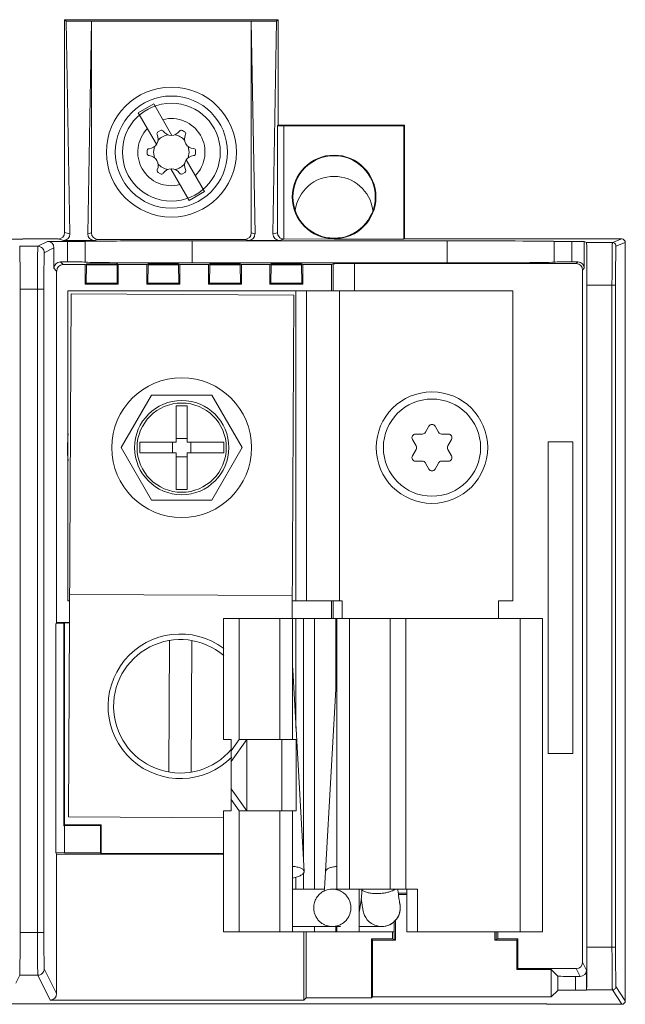
# Model space of a CAD drawing. Units: inches. Extents: x 0 to 230, y -1 to 61.
# Drawn here: x 131 to 133, y 38 to 40 of the extents above; entities that cross this region are included whole.
import ezdxf

# ---------------------------------------------------------------- set-up
doc = ezdxf.new("R2010")
doc.units = ezdxf.units.IN
doc.header["$MEASUREMENT"] = 0
doc.layers.add('CONTINUOUS1', color=7, linetype='Continuous', lineweight=20)

msp = doc.modelspace()

# ---------------------------------------------------------------- linework, layer by layer
at = {"layer": 'CONTINUOUS1'}
for p, q in [((131.7493, 40.3537), (131.1493, 40.3537)), ((131.1493, 40.3537), (131.1537, 40.3493)), ((131.1493, 40.3537), (131.1493, 39.7558)), ((131.1537, 40.3493), (131.2248, 40.3493)), ((131.1537, 40.3493), (131.1642, 39.7521)), ((131.2248, 40.3493), (131.2144, 39.7521)), ((131.2248, 40.3493), (131.2249, 40.3494)), ((131.6736, 40.3494), (131.2249, 40.3494)), ((131.2249, 39.7547), (131.2249, 40.3494)), ((131.6736, 40.3494), (131.6737, 40.3493)), ((131.6736, 39.7547), (131.6736, 40.3494)), ((131.7448, 40.3493), (131.6737, 40.3493)), ((131.6842, 39.7521), (131.6737, 40.3493)), ((131.7344, 39.7521), (131.7448, 40.3493)), ((131.7493, 40.3537), (131.7448, 40.3493)), ((131.7493, 40.0578), (131.7493, 40.3537)), ((131.3563, 40.0926), (131.3996, 40.1177)), ((131.451, 40.0288), (131.3996, 40.1177)), ((131.4077, 40.0038), (131.3563, 40.0926)), ((131.7472, 40.0557), (131.7493, 40.0578)), ((131.7472, 39.7553), (131.7472, 40.0557)), ((132.1043, 40.0578), (131.7493, 40.0578)), ((132.1025, 40.056), (131.7652, 40.056)), ((131.7652, 39.7374), (131.7652, 40.056)), ((132.1043, 40.0578), (132.1025, 40.056)), ((132.1025, 39.7374), (132.1025, 40.056)), ((132.1043, 39.7378), (132.1043, 40.0578)), ((131.4185, 40.0428), (131.4118, 40.0389)), ((131.4866, 40.039), (131.4801, 40.0428)), ((131.3993, 39.9818), (131.4018, 39.9973)), ((131.4968, 39.9975), (131.4993, 39.9818)), ((131.3811, 39.9855), (131.3811, 39.9779)), ((131.4018, 39.9661), (131.3993, 39.9818)), ((131.4993, 39.9818), (131.4968, 39.9663)), ((131.5175, 39.9781), (131.5175, 39.9857)), ((131.499, 39.8459), (131.4476, 39.9348)), ((131.5423, 39.871), (131.4909, 39.9598)), ((131.412, 39.9246), (131.4185, 39.9208)), ((131.4801, 39.9208), (131.4868, 39.9247)), ((131.5423, 39.871), (131.499, 39.8459)), ((131.1642, 39.7521), (131.1493, 39.7558)), ((131.2144, 39.7521), (131.2249, 39.7547)), ((131.6736, 39.7547), (131.6842, 39.7521)), ((131.7344, 39.7521), (131.7472, 39.7553)), ((129.5327, 39.7376), (131.0318, 39.7376)), ((131.0742, 39.7173), (131.0233, 39.7173)), ((131.0318, 39.7378), (131.1313, 39.7378)), ((131.0318, 39.7378), (131.0318, 39.7376)), ((131.1015, 39.731), (131.0742, 39.7173)), ((131.1195, 39.713), (131.0922, 39.6993)), ((131.1015, 39.731), (131.1573, 39.731)), ((131.1195, 39.6555), (131.1195, 39.713)), ((131.1465, 39.734), (131.1313, 39.7378)), ((131.2321, 39.734), (131.1465, 39.734)), ((131.1573, 39.6735), (131.1573, 39.731)), ((131.2073, 39.673), (131.2073, 39.7312)), ((131.2321, 39.734), (131.2429, 39.7367)), ((131.6556, 39.7367), (131.2429, 39.7367)), ((132.2243, 39.7325), (131.5073, 39.7325)), ((131.5073, 39.7325), (131.5073, 39.6704)), ((131.6556, 39.7367), (131.6665, 39.734)), ((131.7521, 39.734), (131.6665, 39.734)), ((131.7521, 39.734), (131.7655, 39.7374)), ((131.7652, 39.7374), (131.9063, 39.7383)), ((131.9063, 39.7374), (132.1025, 39.7374)), ((132.1043, 39.7378), (132.1025, 39.7374)), ((132.1043, 39.7378), (132.7143, 39.7378)), ((132.2243, 39.7325), (132.2243, 39.6704)), ((132.5243, 39.673), (132.5243, 39.7312)), ((132.6091, 39.731), (132.5743, 39.731)), ((132.5743, 39.6735), (132.5743, 39.731)), ((132.6091, 39.731), (132.6155, 39.7277)), ((132.6091, 39.731), (132.6091, 39.6555)), ((132.6881, 39.7277), (132.6155, 39.7277)), ((132.6881, 39.7277), (132.7143, 39.7378)), ((132.6981, 39.7177), (132.7243, 39.7278)), ((132.7243, 39.4169), (132.7243, 39.7278)), ((131.1375, 39.6735), (131.1573, 39.6735)), ((131.1451, 39.6658), (131.1375, 39.6735)), ((131.2073, 39.6658), (131.1451, 39.6658)), ((131.2102, 39.6673), (131.2073, 39.6658)), ((131.2073, 39.6658), (131.2073, 39.6108)), ((131.2101, 39.6136), (131.211, 39.6649)), ((131.2966, 39.6676), (131.211, 39.6676)), ((131.211, 39.6649), (131.211, 39.6676)), ((131.2966, 39.6649), (131.211, 39.6649)), ((131.3003, 39.6658), (131.2966, 39.6676)), ((131.2966, 39.6649), (131.2966, 39.6676)), ((131.2975, 39.6136), (131.2966, 39.6649)), ((131.3803, 39.6658), (131.3003, 39.6658)), ((131.3003, 39.6108), (131.3003, 39.6658)), ((131.384, 39.6676), (131.3803, 39.6658)), ((131.3803, 39.6658), (131.3803, 39.6108)), ((131.3831, 39.6136), (131.384, 39.6649)), ((131.4696, 39.6676), (131.384, 39.6676)), ((131.384, 39.6649), (131.384, 39.6676)), ((131.4696, 39.6649), (131.384, 39.6649)), ((131.4733, 39.6658), (131.4696, 39.6676)), ((131.4696, 39.6649), (131.4696, 39.6676)), ((131.4705, 39.6136), (131.4696, 39.6649)), ((131.5533, 39.6658), (131.4733, 39.6658)), ((131.4733, 39.6108), (131.4733, 39.6658)), ((131.5073, 39.6704), (132.2243, 39.6704)), ((131.557, 39.6676), (131.5533, 39.6658)), ((131.5533, 39.6658), (131.5533, 39.6108)), ((131.5561, 39.6136), (131.557, 39.6649)), ((131.6426, 39.6676), (131.557, 39.6676)), ((131.557, 39.6649), (131.557, 39.6676)), ((131.6426, 39.6649), (131.557, 39.6649)), ((131.6463, 39.6658), (131.6426, 39.6676)), ((131.6426, 39.6649), (131.6426, 39.6676)), ((131.6435, 39.6136), (131.6426, 39.6649)), ((131.7258, 39.6658), (131.6463, 39.6658)), ((131.6463, 39.6108), (131.6463, 39.6658)), ((131.7295, 39.6676), (131.7258, 39.6658)), ((131.7258, 39.6658), (131.7258, 39.6108)), ((131.7286, 39.6136), (131.7295, 39.6649)), ((131.8151, 39.6676), (131.7295, 39.6676)), ((131.7295, 39.6649), (131.7295, 39.6676)), ((131.8151, 39.6649), (131.7295, 39.6649)), ((131.8188, 39.6658), (131.8151, 39.6676)), ((131.8151, 39.6649), (131.8151, 39.6676)), ((131.816, 39.6136), (131.8151, 39.6649)), ((131.8988, 39.6658), (131.8188, 39.6658)), ((131.8188, 39.6108), (131.8188, 39.6658)), ((131.9036, 39.6682), (131.8988, 39.6658)), ((131.8988, 39.5918), (131.8988, 39.6658)), ((131.9036, 39.6682), (131.9036, 39.5918)), ((132.5863, 39.6687), (131.9636, 39.6687)), ((131.9636, 39.6687), (131.9636, 39.5918)), ((132.5911, 39.6735), (132.5743, 39.6735)), ((132.5911, 39.6735), (132.5863, 39.6687)), ((131.1271, 39.6478), (131.1195, 39.6555)), ((131.1271, 39.6478), (131.1271, 38.6608)), ((132.6091, 39.6555), (132.6043, 39.6507)), ((132.6043, 37.7067), (132.6043, 39.6507)), ((131.2073, 39.6108), (131.2101, 39.6136)), ((131.3003, 39.6108), (131.2073, 39.6108)), ((131.2975, 39.6136), (131.2101, 39.6136)), ((131.3003, 39.6108), (131.2975, 39.6136)), ((131.3803, 39.6108), (131.3831, 39.6136)), ((131.4733, 39.6108), (131.3803, 39.6108)), ((131.4705, 39.6136), (131.3831, 39.6136)), ((131.4733, 39.6108), (131.4705, 39.6136)), ((131.5533, 39.6108), (131.5561, 39.6136)), ((131.6463, 39.6108), (131.5533, 39.6108)), ((131.6435, 39.6136), (131.5561, 39.6136)), ((131.6463, 39.6108), (131.6435, 39.6136)), ((131.7258, 39.6108), (131.7286, 39.6136)), ((131.8188, 39.6108), (131.7258, 39.6108)), ((131.816, 39.6136), (131.7286, 39.6136)), ((131.8188, 39.6108), (131.816, 39.6136)), ((132.6165, 39.6077), (132.6969, 39.6077)), ((132.6165, 37.7485), (132.6165, 39.6077)), ((132.6869, 37.7485), (132.6869, 39.6077)), ((132.6969, 37.7485), (132.6969, 39.6077)), ((131.0913, 39.5973), (131.0243, 39.5973)), ((131.0243, 39.5973), (131.0243, 37.7902)), ((131.0733, 39.5973), (131.0733, 37.7902)), ((131.0913, 39.5973), (131.0913, 37.7902)), ((132.4083, 39.5918), (131.1583, 39.5918)), ((131.1583, 38.7218), (131.1583, 39.5918)), ((131.1604, 38.1144), (131.168, 39.5834)), ((131.793, 39.5802), (131.168, 39.5834)), ((131.7883, 38.6718), (131.793, 39.5802)), ((131.7993, 38.7218), (131.7993, 39.5918)), ((131.8293, 39.5918), (131.8293, 38.7218)), ((131.9213, 39.5918), (131.9213, 38.7218)), ((132.4083, 38.7218), (132.4083, 39.5918)), ((132.7237, 39.4178), (132.7243, 39.4169)), ((132.7237, 39.4178), (132.7237, 37.8878)), ((131.3933, 39.299), (131.3083, 39.1518)), ((131.5633, 39.299), (131.3933, 39.299)), ((131.6483, 39.1518), (131.5633, 39.299)), ((131.4631, 39.2696), (131.4934, 39.2696)), ((131.4631, 39.2696), (131.4631, 39.1668)), ((131.4934, 39.1668), (131.4934, 39.2696)), ((132.1543, 39.1898), (132.135, 39.1898)), ((132.1725, 39.212), (132.1631, 39.1949)), ((132.1995, 39.1949), (132.19, 39.212)), ((132.2275, 39.1898), (132.2082, 39.1898)), ((131.4631, 39.1668), (131.3603, 39.1668)), ((131.3603, 39.1368), (131.3603, 39.1668)), ((131.4527, 39.1668), (131.4527, 39.1368)), ((131.4934, 39.1773), (131.4631, 39.1773)), ((131.5963, 39.1668), (131.4934, 39.1668)), ((131.5039, 39.1368), (131.5039, 39.1668)), ((131.5963, 39.1668), (131.5963, 39.1368)), ((132.1263, 39.1749), (132.1364, 39.1566)), ((132.2261, 39.1566), (132.2363, 39.1749)), ((132.5073, 39.1678), (132.5773, 39.1678)), ((132.5073, 38.2928), (132.5073, 39.1678)), ((132.5773, 39.1678), (132.5773, 38.2928)), ((131.3083, 39.1518), (131.3933, 39.0046)), ((131.3603, 39.1368), (131.4631, 39.1368)), ((131.4631, 39.1368), (131.4631, 39.034)), ((131.4934, 39.1368), (131.5963, 39.1368)), ((131.4934, 39.034), (131.4934, 39.1368)), ((131.5633, 39.0046), (131.6483, 39.1518)), ((132.1364, 39.1469), (132.1263, 39.1286)), ((132.2363, 39.1286), (132.2261, 39.1469)), ((131.4631, 39.1263), (131.4934, 39.1263)), ((132.135, 39.1138), (132.1543, 39.1138)), ((132.1631, 39.1086), (132.1725, 39.0916)), ((132.19, 39.0916), (132.1995, 39.1086)), ((132.2082, 39.1138), (132.2275, 39.1138)), ((131.4934, 39.034), (131.4631, 39.034)), ((131.3933, 39.0046), (131.5633, 39.0046)), ((131.1635, 38.7218), (131.1583, 38.7218)), ((131.7886, 38.7362), (131.1636, 38.7394)), ((131.7886, 38.7218), (131.9293, 38.7218)), ((131.8988, 38.6718), (131.8988, 38.7218)), ((131.9036, 38.7218), (131.9036, 38.6718)), ((131.9293, 38.7218), (131.9293, 38.6718)), ((132.3683, 38.7218), (132.4083, 38.7218)), ((132.3683, 38.6718), (132.3683, 38.7218)), ((131.6398, 38.6718), (131.596, 38.6718)), ((131.596, 38.6718), (131.596, 38.3318)), ((132.0637, 38.6718), (131.6398, 38.6718)), ((131.6398, 38.6718), (131.6398, 38.3318)), ((131.7536, 38.6718), (131.7536, 38.3318)), ((131.7893, 38.6718), (131.7893, 38.3318)), ((131.7993, 38.6718), (131.7993, 38.3642)), ((131.8206, 38.6718), (131.8206, 37.9896)), ((131.8513, 38.6718), (131.8513, 37.9118)), ((131.9113, 38.6718), (131.9113, 38.4699)), ((131.9143, 38.6718), (131.9143, 37.9118)), ((131.95, 38.6718), (131.95, 37.9118)), ((132.0637, 38.6718), (132.4913, 38.6718)), ((132.0637, 38.6718), (132.0637, 37.9118)), ((132.1076, 38.6718), (132.1076, 37.9118)), ((132.429, 38.6718), (132.429, 37.7918)), ((132.4913, 38.6718), (132.4913, 37.7918)), ((131.1252, 38.6568), (131.1271, 38.6608)), ((131.1252, 38.6568), (131.1469, 38.6574)), ((131.1252, 38.0143), (131.1252, 38.6568)), ((131.1271, 38.6608), (131.1632, 38.6608)), ((131.1469, 38.6574), (131.1493, 38.6597)), ((131.1469, 38.09), (131.1469, 38.6574)), ((131.1632, 38.6597), (131.1493, 38.6597)), ((131.1493, 38.0924), (131.1493, 38.6597)), ((131.4425, 38.2405), (131.4445, 38.6104)), ((131.5045, 38.2402), (131.5065, 38.6101)), ((131.79, 38.5273), (131.7893, 38.5389)), ((131.8222, 37.9613), (131.79, 38.5273)), ((131.9143, 38.5226), (131.8824, 37.9613)), ((131.596, 38.3318), (131.6172, 38.3318)), ((131.6172, 38.1318), (131.6172, 38.3318)), ((131.6398, 38.3318), (131.6172, 38.2998)), ((131.661, 38.3318), (131.6172, 38.2698)), ((131.6398, 38.3318), (131.8002, 38.3318)), ((131.661, 38.3318), (131.661, 38.1318)), ((131.7592, 38.1318), (131.7592, 38.3318)), ((131.8002, 38.3318), (131.8002, 38.1318)), ((132.5773, 38.2928), (132.5073, 38.2928)), ((131.661, 38.1318), (131.6172, 38.1938)), ((131.6398, 38.1318), (131.6172, 38.1638)), ((131.596, 38.1122), (131.1604, 38.1144)), ((131.596, 38.1318), (131.6172, 38.1318)), ((131.596, 38.1318), (131.596, 37.7918)), ((131.6398, 38.1318), (131.8002, 38.1318)), ((131.6398, 38.1318), (131.6398, 37.7918)), ((131.7536, 38.1318), (131.7536, 37.7918)), ((131.7893, 38.1318), (131.7893, 37.7918)), ((131.1493, 38.0924), (131.1469, 38.09)), ((131.1469, 38.09), (131.1493, 38.0901)), ((131.2523, 38.0924), (131.1493, 38.0924)), ((131.25, 38.0901), (131.1493, 38.0901)), ((131.1493, 38.0901), (131.1493, 38.0138)), ((131.2523, 38.0924), (131.25, 38.0901)), ((131.25, 38.0138), (131.25, 38.0901)), ((131.2523, 38.0115), (131.2523, 38.0924)), ((131.1252, 38.0143), (131.1493, 38.0138)), ((131.1271, 38.0104), (131.1252, 38.0143)), ((131.596, 38.0104), (131.1271, 38.0104)), ((131.1271, 37.6183), (131.1271, 38.0104)), ((131.1493, 38.0138), (131.25, 38.0138)), ((131.2523, 38.0115), (131.25, 38.0138)), ((131.2523, 38.0115), (131.596, 38.0115)), ((131.7993, 37.9455), (131.7993, 37.9118)), ((131.8206, 37.9588), (131.8206, 37.9118)), ((131.8222, 37.9613), (131.8222, 37.9609)), ((131.7893, 37.9118), (131.8513, 37.9118)), ((131.8792, 37.9118), (131.8513, 37.9118)), ((131.9143, 37.9118), (131.9013, 37.9118)), ((132.0637, 37.9118), (131.9143, 37.9118)), ((131.9763, 37.9118), (131.9763, 37.7918)), ((132.0637, 37.9118), (132.141, 37.9118)), ((132.1107, 37.9008), (132.0864, 37.9008)), ((132.0869, 37.8971), (132.1107, 37.8971)), ((132.1107, 37.7918), (132.1107, 37.9118)), ((132.141, 37.7918), (132.141, 37.9118)), ((132.7237, 37.8878), (132.7243, 37.8887)), ((132.7243, 37.5983), (132.7243, 37.8887)), ((131.7893, 37.8068), (131.9243, 37.8068)), ((131.8513, 37.7918), (131.8513, 37.8068)), ((131.9113, 37.8068), (131.9113, 37.7918)), ((131.9143, 37.8068), (131.9143, 37.7918)), ((132.0398, 37.8068), (131.9763, 37.8068)), ((132.035, 37.807), (132.0398, 37.8068)), ((132.0398, 37.8068), (132.0409, 37.8068)), ((132.0753, 37.7701), (132.0753, 37.8225)), ((132.079, 37.7689), (132.079, 37.8266)), ((131.0243, 37.7902), (131.0913, 37.7902)), ((131.6398, 37.7918), (131.596, 37.7918)), ((131.7893, 37.7918), (131.6398, 37.7918)), ((131.7893, 37.7918), (131.8513, 37.7918)), ((131.8218, 37.7918), (131.8218, 37.6003)), ((131.8276, 37.6061), (131.8276, 37.7918)), ((131.9143, 37.7918), (131.8513, 37.7918)), ((131.9763, 37.7918), (131.9143, 37.7918)), ((132.0753, 37.7918), (131.9763, 37.7918)), ((132.0702, 37.7718), (132.0702, 37.7918)), ((132.1107, 37.7918), (132.4913, 37.7918)), ((132.3576, 37.7689), (132.3576, 37.7918)), ((132.3613, 37.7701), (132.3613, 37.7918)), ((132.3663, 37.7718), (132.3663, 37.7918)), ((132.0111, 37.7718), (132.0702, 37.7718)), ((132.0111, 37.7718), (132.014, 37.7689)), ((132.0111, 37.6061), (132.0111, 37.7718)), ((132.014, 37.7689), (132.079, 37.7689)), ((132.014, 37.609), (132.014, 37.7689)), ((132.0702, 37.7718), (132.079, 37.7689)), ((132.3576, 37.7689), (132.3663, 37.7718)), ((132.3576, 37.7689), (132.4193, 37.7689)), ((132.3663, 37.7718), (132.4222, 37.7718)), ((132.4222, 37.7718), (132.4193, 37.7689)), ((132.4193, 37.7689), (132.4193, 37.6858)), ((132.4222, 37.7718), (132.4222, 37.6887)), ((132.6165, 37.7485), (132.6969, 37.7485)), ((132.6043, 37.7067), (132.6154, 37.6845)), ((131.0122, 37.6481), (131.0233, 37.6702)), ((131.0233, 37.6702), (131.0742, 37.6702)), ((131.0742, 37.6702), (131.1091, 37.6003)), ((131.0922, 37.6882), (131.1271, 37.6183)), ((132.4193, 37.6858), (132.4222, 37.6887)), ((132.5163, 37.6858), (132.4193, 37.6858)), ((132.4222, 37.6887), (132.5863, 37.6887)), ((132.5163, 37.6858), (132.5347, 37.6673)), ((132.5163, 37.6858), (132.5163, 37.609)), ((132.5347, 37.6673), (132.5347, 37.6275)), ((132.5847, 37.6665), (132.5974, 37.6665)), ((132.5847, 37.6665), (132.5847, 37.6283)), ((132.5863, 37.6887), (132.5974, 37.6665)), ((132.6154, 37.6845), (132.6154, 37.6283)), ((132.7243, 37.5983), (132.6981, 37.6385)), ((132.5163, 37.609), (132.5347, 37.6275)), ((132.5847, 37.6283), (132.6154, 37.6283)), ((132.6154, 37.6283), (132.6155, 37.6285)), ((132.6155, 37.6285), (132.6881, 37.6285)), ((132.7143, 37.5883), (132.6881, 37.6285)), ((132.5043, 37.5892), (128.0843, 37.5892)), ((131.8218, 37.6003), (131.1091, 37.6003)), ((131.8218, 37.6003), (131.8276, 37.6061)), ((131.8276, 37.6061), (132.0111, 37.6061)), ((132.0111, 37.6061), (132.014, 37.609)), ((132.014, 37.609), (132.5163, 37.609)), ((132.5034, 37.5883), (132.5043, 37.5892)), ((132.5034, 37.5883), (132.7143, 37.5883))]:
    msp.add_line(p, q, dxfattribs=at)
for points in [[(131.8824, 37.9613), (131.8814, 37.9449), (131.8804, 37.9284), (131.8794, 37.9138), (131.8788, 37.9057)], [(131.982, 37.8804), (131.9838, 37.9016), (131.9845, 37.9118)], [(132.0898, 37.8769), (132.0889, 37.8823), (132.0884, 37.8853), (132.088, 37.8887), (132.0874, 37.8928), (132.0868, 37.8976), (132.0862, 37.9029), (132.0856, 37.9089), (132.0854, 37.9118)], [(131.9763, 37.8475), (131.9786, 37.856), (131.9799, 37.8632), (131.982, 37.8804)], [(131.9825, 37.8858), (131.9831, 37.8806), (131.9841, 37.873), (131.9851, 37.8668), (131.9859, 37.8613), (131.9868, 37.8566), (131.9874, 37.8533), (131.988, 37.8505), (131.9882, 37.8495), (131.9887, 37.8473), (131.9898, 37.8431), (131.992, 37.8376), (131.9951, 37.8317), (131.9994, 37.8258), (132.0049, 37.8201), (132.0118, 37.8149), (132.0204, 37.8105), (132.0309, 37.8076), (132.035, 37.807)], [(132.0909, 37.8712), (132.0909, 37.8713), (132.0908, 37.8716), (132.0907, 37.8724), (132.0904, 37.8736), (132.0902, 37.8749), (132.0898, 37.8769)]]:
    msp.add_lwpolyline(points, dxfattribs=at)
for centre, radius in [((131.4493, 39.9818), 0.1825), ((131.4493, 39.9818), 0.1575), ((131.4493, 39.9818), 0.1375), ((131.9063, 39.8558), 0.1175), ((131.9063, 39.8558), 0.1158), ((131.4783, 39.1518), 0.1963), ((132.1813, 39.1518), 0.1565), ((131.4783, 39.1518), 0.1323), ((131.4783, 39.1518), 0.1253), ((132.1813, 39.1518), 0.1365)]:
    msp.add_circle(centre, radius, dxfattribs=at)
for centre, radius, start, end in [((131.4493, 39.9818), 0.0944, 315.4075, 104.6913), ((131.4493, 39.9818), 0.0944, 135.4075, 284.6913), ((131.3848, 40.0189), 0.0275, 273.9496, 26.252), ((131.4148, 40.0337), 0.006, 119.9895, 206.252), ((131.4493, 39.9818), 0.05, 101.8297, 138.2678), ((131.4215, 40.0376), 0.006, 33.8568, 119.9895), ((131.4493, 40.0562), 0.0275, 213.8568, 326.1734), ((131.4493, 39.9818), 0.05, 41.9249, 78.1709), ((131.4771, 40.0376), 0.006, 59.989, 146.1734), ((131.5137, 40.0191), 0.0275, 153.9364, 266.2647), ((131.4836, 40.0338), 0.006, 333.9364, 59.989), ((131.3871, 39.9855), 0.006, 93.9496, 180.0003), ((131.5115, 39.9857), 0.006, 0.0003, 86.2647), ((131.3871, 39.9779), 0.006, 180.0003, 266.2647), ((131.3849, 39.9445), 0.0275, 333.9364, 86.2647), ((131.5138, 39.9447), 0.0275, 93.9496, 206.252), ((131.5115, 39.9781), 0.006, 273.9496, 0.0003), ((131.4493, 39.9818), 0.05, 221.9249, 258.1709), ((131.4493, 39.9074), 0.0275, 33.8568, 146.1734), ((131.4493, 39.9818), 0.05, 281.8297, 318.2678), ((131.415, 39.9298), 0.006, 153.9364, 239.989), ((131.4215, 39.926), 0.006, 239.989, 326.1734), ((131.4771, 39.926), 0.006, 213.8568, 299.9895), ((131.4838, 39.9299), 0.006, 299.9895, 26.252), ((131.9063, 39.8038), 0.1099, 7.5915, 172.4085), ((132.1813, 39.2072), 0.01, 29.0113, 150.9887), ((131.4783, 39.1518), 0.3209, 173.006, 186.6849), ((132.135, 39.1798), 0.01, 90, 209.0113), ((132.1543, 39.1998), 0.01, 270, 330.9887), ((132.2082, 39.1998), 0.01, 209.0113, 270), ((132.2275, 39.1798), 0.01, 330.9887, 90), ((132.1277, 39.1518), 0.01, 330.9887, 29.0113), ((132.2349, 39.1518), 0.01, 150.9887, 209.0113), ((132.135, 39.1238), 0.01, 150.9887, 270), ((132.1543, 39.1038), 0.01, 29.0113, 90), ((132.2082, 39.1038), 0.01, 90, 150.9887), ((132.2275, 39.1238), 0.01, 270, 29.0113), ((132.1813, 39.0964), 0.01, 209.0113, 330.9887), ((131.4745, 38.4253), 0.203, 52.9245, 315.4105), ((131.4745, 38.4253), 0.1875, 49.4712, 320.2121), ((131.7839, 38.5269), 0.0061, 3.3554, 12.8396), ((131.9013, 37.8598), 0.052, 90.0355, 116.1007), ((132.0398, 37.8593), 0.0525, 270, 12.205), ((132.0397, 37.8593), 0.0525, 339.2315, 359.9923), ((132.0397, 37.8593), 0.0526, 0.0119, 12.1207), ((132.0398, 37.8593), 0.0525, 325.8582, 339.2266), ((132.0398, 37.8595), 0.0527, 271.2123, 273.7683), ((132.0398, 37.8594), 0.0526, 273.7672, 277.1693), ((132.0398, 37.8593), 0.0525, 277.1813, 294.1771), ((132.0397, 37.8594), 0.0526, 294.1805, 305.0949), ((132.0398, 37.8593), 0.0525, 305.1043, 325.8707)]:
    msp.add_arc(centre, radius, start, end, dxfattribs=at)
for centre, major_axis, ratio, start_param, end_param in [((131.7652, 40.0557), (0.018, 0), 0.017455, 1.570796, 3.124139), ((131.1313, 39.7558), (-0.0175, 0.0044), 0.999838, 1.815791, 3.386511), ((131.1461, 39.7521), (-0.0113, 0.0143), 0.982092, -3.804456, -2.233735), ((131.2324, 39.7521), (0.0113, 0.0143), 0.982092, -4.04945, -2.47873), ((131.2429, 39.7547), (0.0175, 0.0044), 0.999838, 2.896674, 4.467395), ((131.6556, 39.7547), (0.0175, -0.0044), 0.999838, -1.325802, 0.244918), ((131.6661, 39.7521), (-0.0113, 0.0143), 0.982092, -3.804456, -2.233735), ((131.7524, 39.7521), (0.0113, 0.0143), 0.982092, -4.04945, -2.47873), ((131.0233, 39.5973), (0, 0.12), 0.008727, -1.570796, -0.004363), ((131.1015, 39.713), (0.0161, 0.0081), 0.999952, -0.463621, 1.107137), ((131.1573, 39.7312), (0.05, 0), 0.004363, -1.570796, 0), ((131.5073, 39.7312), (0.3, 0), 0.004363, 1.570796, 3.141593), ((132.2243, 39.7312), (0.3, 0), 0.004363, 0, 1.570796), ((132.5743, 39.7312), (0.05, 0), 0.004363, 3.141593, 4.712389), ((132.6155, 39.6077), (0, 0.12), 0.008727, -1.570796, -0.004363), ((132.7143, 39.7278), (0.00933, 0.00359), 0.999926, -0.367137, 1.20361), ((131.1375, 39.6555), (0.0127, -0.0127), 0.999924, 2.356233, 3.926953), ((131.1451, 39.6478), (0.0127, -0.0127), 0.999924, 2.356233, 3.926953), ((131.1573, 39.673), (0.05, 0), 0.008727, 0, 1.570796), ((131.5073, 39.673), (0.3, 0), 0.008727, 3.141593, 4.712389), ((131.9636, 39.6682), (0.06, 0), 0.008727, 1.570796, 3.124139), ((132.2243, 39.673), (0.3, 0), 0.008727, -1.570796, 0), ((132.5743, 39.673), (0.05, 0), 0.008727, 1.570796, 3.141593), ((132.5863, 39.6507), (-0.0127, -0.0127), 0.999924, 2.356233, 3.926953), ((132.5911, 39.6555), (0.0127, 0.0127), 0.999924, -0.78536, 0.78536), ((131.0233, 37.7902), (0, 0.12), 0.008727, -3.124139, -1.570796), ((132.6155, 37.7485), (0, 0.12), 0.008727, -3.124139, -1.570796), ((132.5863, 37.7067), (0.0081, -0.0161), 0.99981, -0.463541, 1.107103), ((132.5847, 37.6674), (0.05, 0), 0.017455, -3.124139, -1.570796), ((132.5974, 37.6845), (-0.0081, 0.0161), 0.99981, -3.605134, -2.03449), ((131.1091, 37.6183), (-0.0081, 0.0161), 0.99981, -3.605134, -2.03449), ((132.5847, 37.6274), (0.05, 0), 0.017455, 1.570796, 3.124139), ((132.7143, 37.5983), (-0.00545, 0.00839), 0.999783, -3.717842, -2.147244)]:
    msp.add_ellipse(centre, major_axis=major_axis, ratio=ratio, start_param=start_param, end_param=end_param, dxfattribs=at)
for points, knots in [([(131.7655, 39.7374), (131.7641, 39.7374), (131.7613, 39.7377), (131.7564, 39.7395), (131.7515, 39.7432), (131.7481, 39.749), (131.7473, 39.7533), (131.7472, 39.7553)], [0, 0, 0, 0, 0.151081, 0.296384, 0.554898, 0.784526, 1, 1, 1, 1]), ([(131.0742, 39.7173), (131.0742, 39.7173), (131.0742, 39.7172), (131.0741, 39.7171), (131.0741, 39.7169), (131.0741, 39.7167), (131.0741, 39.7163), (131.0741, 39.7158), (131.074, 39.7148), (131.074, 39.7135), (131.0739, 39.7119), (131.0739, 39.7101), (131.0738, 39.7071), (131.0738, 39.7027), (131.0737, 39.6966), (131.0736, 39.6896), (131.0736, 39.6817), (131.0735, 39.673), (131.0735, 39.6636), (131.0734, 39.6536), (131.0734, 39.6392), (131.0733, 39.6204), (131.0733, 39.6051), (131.0733, 39.5973)], [0, 0, 0, 0, 0.000445, 0.001465, 0.003077, 0.005284, 0.008084, 0.011478, 0.020035, 0.030939, 0.044164, 0.059678, 0.077445, 0.119562, 0.170116, 0.22862, 0.294514, 0.367169, 0.445884, 0.529904, 0.618424, 0.80552, 1, 1, 1, 1]), ([(131.0922, 39.6993), (131.0922, 39.7017), (131.0912, 39.7064), (131.0873, 39.7124), (131.0813, 39.7164), (131.0765, 39.7173), (131.0742, 39.7173)], [0, 0, 0, 0, 0.249747, 0.500005, 0.75026, 1, 1, 1, 1]), ([(132.6869, 39.6077), (132.6869, 39.6155), (132.6869, 39.6308), (132.687, 39.6496), (132.6871, 39.664), (132.6871, 39.674), (132.6872, 39.6835), (132.6873, 39.6921), (132.6874, 39.7), (132.6875, 39.707), (132.6876, 39.7131), (132.6876, 39.7175), (132.6877, 39.7205), (132.6878, 39.7224), (132.6878, 39.7239), (132.6879, 39.7253), (132.688, 39.7263), (132.688, 39.727), (132.6881, 39.7274), (132.6881, 39.7276), (132.6881, 39.7277), (132.6881, 39.7277), (132.6881, 39.7277)], [0, 0, 0, 0, 0.194453, 0.381622, 0.470103, 0.554081, 0.632772, 0.705416, 0.771286, 0.829779, 0.880327, 0.922436, 0.940209, 0.955733, 0.968963, 0.979865, 0.988425, 0.994631, 0.996848, 0.998476, 0.999517, 1, 1, 1, 1]), ([(132.6881, 39.7277), (132.6894, 39.7277), (132.6921, 39.7272), (132.6954, 39.725), (132.6976, 39.7217), (132.6981, 39.719), (132.6981, 39.7177)], [0, 0, 0, 0, 0.249737, 0.499991, 0.750251, 1, 1, 1, 1]), ([(132.6969, 39.6077), (132.6969, 39.6149), (132.6969, 39.6289), (132.697, 39.6461), (132.6971, 39.6593), (132.6971, 39.6685), (132.6972, 39.6771), (132.6973, 39.6851), (132.6974, 39.6923), (132.6975, 39.6987), (132.6976, 39.7043), (132.6976, 39.7083), (132.6977, 39.7111), (132.6978, 39.7128), (132.6978, 39.7143), (132.6979, 39.7155), (132.698, 39.7164), (132.698, 39.717), (132.6981, 39.7174), (132.6981, 39.7176), (132.6981, 39.7177), (132.6981, 39.7177), (132.6981, 39.7177)], [0, 0, 0, 0, 0.194441, 0.381598, 0.470076, 0.554053, 0.632745, 0.705388, 0.771255, 0.829745, 0.880293, 0.922407, 0.940181, 0.955706, 0.968936, 0.979836, 0.988395, 0.994601, 0.996821, 0.998453, 0.999502, 1, 1, 1, 1]), ([(131.0922, 39.6993), (131.0922, 39.6993), (131.0922, 39.6993), (131.0921, 39.6992), (131.0921, 39.699), (131.0921, 39.6987), (131.0921, 39.6981), (131.092, 39.6972), (131.092, 39.6961), (131.0919, 39.6948), (131.0919, 39.6932), (131.0918, 39.6906), (131.0918, 39.6869), (131.0917, 39.6817), (131.0916, 39.6758), (131.0916, 39.6691), (131.0915, 39.6617), (131.0915, 39.6537), (131.0914, 39.6451), (131.0914, 39.6329), (131.0913, 39.6169), (131.0913, 39.6039), (131.0913, 39.5973)], [0, 0, 0, 0, 0.000459, 0.001485, 0.003101, 0.00531, 0.011508, 0.020068, 0.030974, 0.0442, 0.059714, 0.077482, 0.119598, 0.170151, 0.228653, 0.294544, 0.367196, 0.445908, 0.529925, 0.61844, 0.805528, 1, 1, 1, 1]), ([(131.7898, 37.9758), (131.7921, 37.9755), (131.7964, 37.975), (131.8026, 37.9739), (131.8082, 37.9724), (131.8129, 37.9707), (131.8168, 37.9687), (131.8193, 37.9668), (131.8208, 37.9651), (131.8215, 37.9639), (131.822, 37.9626), (131.8222, 37.9617), (131.8222, 37.9613)], [0, 0, 0, 0, 0.182129, 0.35084, 0.50347, 0.637955, 0.753177, 0.849451, 0.891302, 0.9297, 0.965552, 1, 1, 1, 1]), ([(131.8824, 37.9613), (131.8824, 37.9617), (131.8825, 37.9626), (131.883, 37.9638), (131.8838, 37.965), (131.8852, 37.9667), (131.8877, 37.9686), (131.8914, 37.9706), (131.896, 37.9723), (131.9014, 37.9738), (131.9075, 37.9749), (131.9117, 37.9755), (131.914, 37.9757)], [0, 0, 0, 0, 0.034714, 0.070783, 0.109341, 0.15129, 0.247603, 0.362697, 0.496942, 0.649313, 0.817871, 1, 1, 1, 1]), ([(131.8222, 37.9609), (131.8222, 37.9605), (131.8221, 37.9596), (131.8217, 37.9582), (131.8209, 37.9569), (131.8195, 37.9551), (131.817, 37.9528), (131.8132, 37.9504), (131.8084, 37.9481), (131.8028, 37.9461), (131.7966, 37.9443), (131.7921, 37.9433), (131.7898, 37.9428)], [0, 0, 0, 0, 0.033854, 0.069464, 0.10791, 0.150016, 0.247143, 0.36326, 0.498376, 0.651128, 0.819275, 1, 1, 1, 1]), ([(131.8491, 37.8593), (131.8491, 37.8642), (131.8504, 37.874), (131.8554, 37.8852), (131.8611, 37.8932), (131.8662, 37.8984), (131.872, 37.903), (131.8762, 37.9054), (131.8784, 37.9065)], [0, 0, 0, 0, 0.250089, 0.499968, 0.625106, 0.750159, 0.875123, 1, 1, 1, 1]), ([(131.9013, 37.9118), (131.9047, 37.9118), (131.9115, 37.9111), (131.9214, 37.9081), (131.929, 37.904), (131.9345, 37.8999), (131.9395, 37.8953), (131.945, 37.8887), (131.9499, 37.8795), (131.9528, 37.8696), (131.9535, 37.8627), (131.9535, 37.8593)], [0, 0, 0, 0, 0.124671, 0.249387, 0.37419, 0.43671, 0.499261, 0.62431, 0.749444, 0.874746, 1, 1, 1, 1]), ([(132.0236, 37.8994), (132.0193, 37.8995), (132.013, 37.8999), (132.005, 37.9012), (131.9995, 37.9024), (131.9946, 37.9039), (131.9903, 37.9056), (131.9866, 37.9075), (131.9845, 37.9091), (131.9836, 37.9099)], [0, 0, 0, 0, 0.305203, 0.447882, 0.581419, 0.704336, 0.815429, 0.913991, 1, 1, 1, 1]), ([(132.067, 37.9059), (132.0639, 37.9047), (132.0572, 37.9027), (132.0465, 37.9006), (132.0352, 37.8995), (132.0274, 37.8993), (132.0236, 37.8994)], [0, 0, 0, 0, 0.22584, 0.474654, 0.736378, 1, 1, 1, 1]), ([(132.0783, 37.9117), (132.0767, 37.9105), (132.0731, 37.9084), (132.0692, 37.9067), (132.067, 37.9059)], [0, 0, 0, 0, 0.462807, 1, 1, 1, 1]), ([(131.9013, 37.8068), (131.8979, 37.8068), (131.891, 37.8075), (131.8812, 37.8105), (131.8736, 37.8145), (131.8681, 37.8186), (131.863, 37.8233), (131.8576, 37.8299), (131.8527, 37.8391), (131.8497, 37.849), (131.8491, 37.8559), (131.8491, 37.8593)], [0, 0, 0, 0, 0.124671, 0.249387, 0.37419, 0.43671, 0.499261, 0.62431, 0.749444, 0.874746, 1, 1, 1, 1]), ([(131.9535, 37.8593), (131.9535, 37.8559), (131.9528, 37.849), (131.9499, 37.8391), (131.945, 37.83), (131.9396, 37.8233), (131.9345, 37.8187), (131.929, 37.8146), (131.9214, 37.8105), (131.9116, 37.8075), (131.9047, 37.8068), (131.9013, 37.8068)], [0, 0, 0, 0, 0.125254, 0.250555, 0.37569, 0.500738, 0.563289, 0.62581, 0.750613, 0.875329, 1, 1, 1, 1]), ([(131.0733, 37.7902), (131.0733, 37.7825), (131.0733, 37.7673), (131.0734, 37.7453), (131.0734, 37.7279), (131.0735, 37.715), (131.0736, 37.7063), (131.0736, 37.6985), (131.0737, 37.6914), (131.0738, 37.6854), (131.0738, 37.6803), (131.0739, 37.6767), (131.074, 37.6743), (131.074, 37.6729), (131.074, 37.6719), (131.0741, 37.6711), (131.0741, 37.6705), (131.0741, 37.6703), (131.0742, 37.6702)], [0, 0, 0, 0, 0.192908, 0.37861, 0.55011, 0.628485, 0.700943, 0.766797, 0.825427, 0.876281, 0.918878, 0.95282, 0.966443, 0.977789, 0.986834, 0.993557, 0.997945, 1, 1, 1, 1]), ([(131.0913, 37.7902), (131.0913, 37.7836), (131.0913, 37.7707), (131.0914, 37.752), (131.0914, 37.7372), (131.0915, 37.7263), (131.0916, 37.7189), (131.0916, 37.7122), (131.0917, 37.7063), (131.0918, 37.7011), (131.0918, 37.6968), (131.0919, 37.6937), (131.092, 37.6917), (131.092, 37.6905), (131.092, 37.6896), (131.0921, 37.6889), (131.0921, 37.6885), (131.0921, 37.6883), (131.0922, 37.6882)], [0, 0, 0, 0, 0.192902, 0.378598, 0.550092, 0.628465, 0.70092, 0.766772, 0.8254, 0.876253, 0.918851, 0.952793, 0.966418, 0.977766, 0.986812, 0.993539, 0.997933, 1, 1, 1, 1]), ([(132.6881, 37.6285), (132.6881, 37.6286), (132.6881, 37.6289), (132.688, 37.6294), (132.6879, 37.6302), (132.6879, 37.6313), (132.6878, 37.6326), (132.6877, 37.635), (132.6877, 37.6386), (132.6875, 37.6437), (132.6874, 37.6498), (132.6873, 37.6568), (132.6873, 37.6647), (132.6872, 37.6733), (132.6871, 37.6862), (132.687, 37.7036), (132.6869, 37.7256), (132.6869, 37.7408), (132.6869, 37.7485)], [0, 0, 0, 0, 0.002094, 0.006504, 0.013238, 0.022285, 0.033631, 0.047259, 0.081215, 0.123803, 0.17465, 0.233269, 0.299099, 0.371548, 0.449903, 0.621331, 0.807113, 1, 1, 1, 1]), ([(132.6981, 37.6385), (132.6981, 37.6386), (132.6981, 37.6388), (132.698, 37.6393), (132.6979, 37.6401), (132.6979, 37.641), (132.6978, 37.6423), (132.6977, 37.6445), (132.6976, 37.6478), (132.6975, 37.6524), (132.6974, 37.658), (132.6973, 37.6644), (132.6973, 37.6717), (132.6972, 37.6796), (132.6971, 37.6914), (132.697, 37.7074), (132.6969, 37.7276), (132.6969, 37.7414), (132.6969, 37.7485)], [0, 0, 0, 0, 0.002109, 0.006525, 0.01326, 0.022306, 0.03365, 0.047278, 0.081238, 0.12383, 0.174678, 0.233294, 0.299121, 0.371569, 0.449925, 0.621351, 0.807123, 1, 1, 1, 1]), ([(131.0922, 37.6882), (131.0922, 37.6859), (131.0912, 37.6811), (131.0872, 37.6751), (131.0812, 37.6711), (131.0765, 37.6702), (131.0742, 37.6702)], [0, 0, 0, 0, 0.249726, 0.499981, 0.750247, 1, 1, 1, 1]), ([(132.6881, 37.6285), (132.6894, 37.6285), (132.6921, 37.6291), (132.6954, 37.6313), (132.6976, 37.6346), (132.6981, 37.6372), (132.6981, 37.6385)], [0, 0, 0, 0, 0.249749, 0.500016, 0.750273, 1, 1, 1, 1])]:
    msp.add_open_spline(points, degree=3, knots=knots, dxfattribs=at)

doc.saveas('drawing.dxf')
